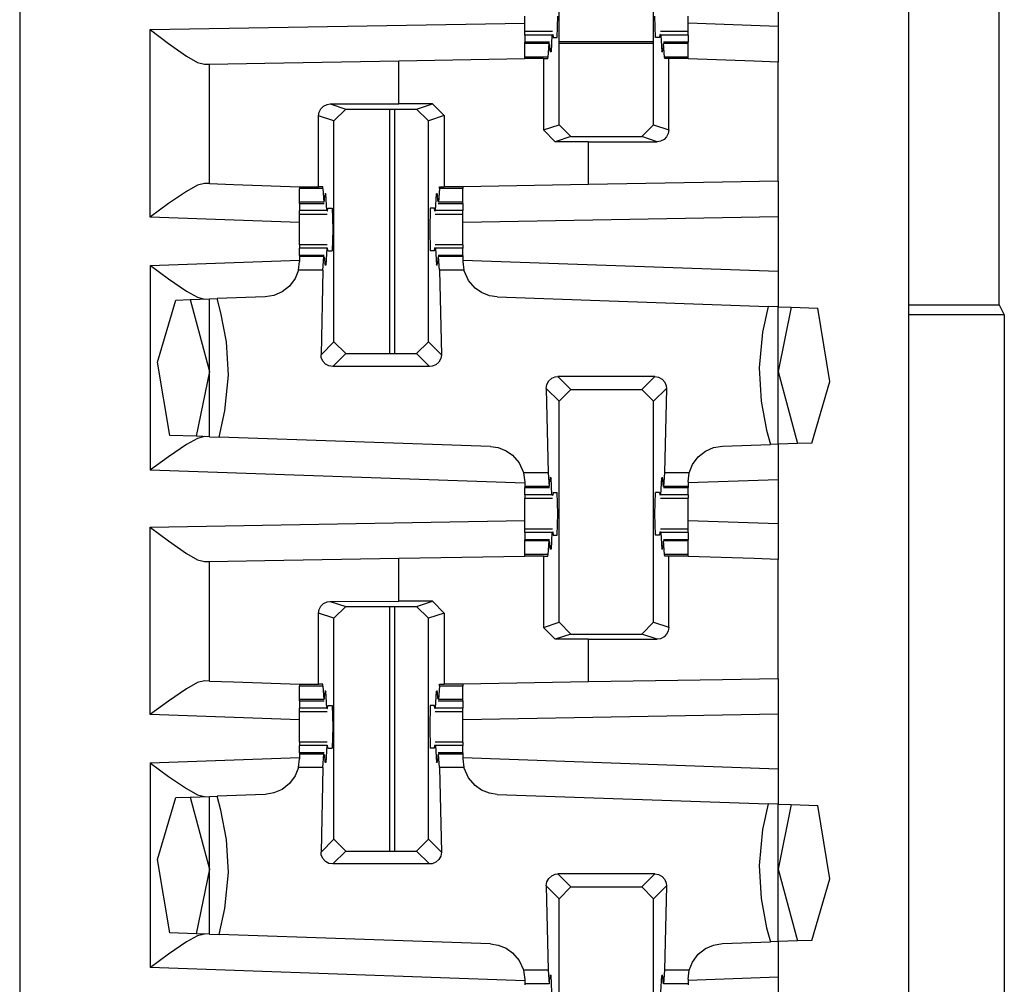
# Paper-space layout 'Layout1' of a CAD drawing. Extents: x 0 to 11, y 0 to 8.5.
# Drawn here: x 5 to 5.1, y 5.1 to 5.2 of the extents above; entities that cross this region are included whole.
import ezdxf

# ---------------------------------------------------------------- set-up
doc = ezdxf.new("R2010")
doc.units = 0
doc.header["$MEASUREMENT"] = 0
doc.layers.add('1', color=7, linetype='Continuous')

psp = doc.layouts.get("Layout1")

# ---------------------------------------------------------------- linework, layer by layer
at = {"layer": '1', "color": 3, "linetype": 'Continuous'}
for p, q in [((4.95707, 5.63576), (4.95707, 3.71639)), ((5.05082, 5.63576), (5.05082, 3.71639)), ((5.01396, 5.20612), (5.01396, 5.22943)), ((5.02392, 5.20612), (5.02392, 5.22943)), ((5.03707, 5.22115), (5.03707, 5.21649)), ((5.01033, 5.21669), (5.01033, 5.21757)), ((5.01377, 5.21532), (5.01383, 5.21757)), ((5.02412, 5.21532), (5.02406, 5.21757)), ((5.02756, 5.21669), (5.02756, 5.21757)), ((4.97082, 5.21616), (5.01033, 5.21685)), ((5.01033, 5.21595), (5.01033, 5.21669)), ((5.03707, 5.21649), (5.02756, 5.21683)), ((5.02756, 5.21595), (5.02756, 5.21669)), ((5.03707, 5.21649), (5.03707, 5.21274)), ((4.97082, 5.21616), (4.97086, 5.21613)), ((4.97082, 5.19637), (4.97082, 5.21616)), ((4.97086, 5.21613), (4.97277, 5.21469)), ((5.01325, 5.21595), (5.01033, 5.21595)), ((5.01033, 5.21586), (5.01033, 5.21595)), ((5.01033, 5.21559), (5.01033, 5.21586)), ((5.01033, 5.21559), (5.01033, 5.21482)), ((5.01321, 5.21559), (5.01033, 5.21559)), ((5.01321, 5.21559), (5.01311, 5.21381)), ((5.01321, 5.21559), (5.01329, 5.21564)), ((5.01329, 5.21564), (5.01333, 5.21532)), ((5.01333, 5.21532), (5.01377, 5.21532)), ((5.02456, 5.21532), (5.02412, 5.21532)), ((5.0246, 5.21564), (5.02456, 5.21532)), ((5.02468, 5.21559), (5.0246, 5.21564)), ((5.02756, 5.21595), (5.02464, 5.21595)), ((5.02756, 5.21559), (5.02468, 5.21559)), ((5.02468, 5.21559), (5.02478, 5.21381)), ((5.02756, 5.21586), (5.02756, 5.21595)), ((5.02756, 5.21559), (5.02756, 5.21586)), ((5.02756, 5.21559), (5.02756, 5.21482)), ((4.97277, 5.21469), (4.97465, 5.21337)), ((5.01293, 5.21482), (5.01033, 5.21482)), ((5.01033, 5.21479), (5.01033, 5.21482)), ((5.01033, 5.2147), (5.01033, 5.21479)), ((5.01033, 5.21327), (5.01033, 5.2147)), ((5.01291, 5.2147), (5.01033, 5.2147)), ((5.01279, 5.21327), (5.01291, 5.2147)), ((5.01291, 5.2147), (5.01296, 5.2145)), ((5.01296, 5.2145), (5.01299, 5.21397)), ((5.02492, 5.2145), (5.0249, 5.21397)), ((5.02498, 5.2147), (5.02492, 5.2145)), ((5.02756, 5.21482), (5.02496, 5.21482)), ((5.02509, 5.21327), (5.02498, 5.2147)), ((5.02756, 5.2147), (5.02498, 5.2147)), ((5.02756, 5.21479), (5.02756, 5.21482)), ((5.02756, 5.2147), (5.02756, 5.21479)), ((5.02756, 5.21327), (5.02756, 5.2147)), ((4.97465, 5.21337), (4.97583, 5.2127)), ((5.01279, 5.21327), (5.01033, 5.21327)), ((5.01033, 5.21318), (5.01033, 5.21327)), ((5.01033, 5.2131), (5.01033, 5.21318)), ((5.01278, 5.2131), (5.01279, 5.21327)), ((5.01311, 5.21381), (5.01299, 5.21397)), ((5.01311, 5.21381), (5.01299, 5.21381)), ((5.02478, 5.21381), (5.0249, 5.21397)), ((5.02489, 5.21381), (5.02478, 5.21381)), ((5.0251, 5.2131), (5.02509, 5.21327)), ((5.02756, 5.21327), (5.02509, 5.21327)), ((5.02756, 5.21318), (5.02756, 5.21327)), ((5.02756, 5.2131), (5.02756, 5.21318)), ((4.97583, 5.2127), (4.97655, 5.21251)), ((4.97655, 5.21251), (4.97707, 5.21251)), ((4.97707, 5.21251), (4.98293, 5.21262)), ((4.97707, 5.19991), (4.97707, 5.21251)), ((4.98293, 5.21262), (4.99707, 5.21286)), ((4.99707, 5.21286), (5.01033, 5.2131)), ((4.99707, 5.20833), (4.99707, 5.21286)), ((5.0123, 5.2131), (5.01033, 5.2131)), ((5.0123, 5.2131), (5.0123, 5.20557)), ((5.0123, 5.2131), (5.01278, 5.2131)), ((5.02554, 5.2131), (5.0251, 5.2131)), ((5.02656, 5.2131), (5.02554, 5.2131)), ((5.02554, 5.20558), (5.02554, 5.2131)), ((5.02756, 5.2131), (5.02656, 5.2131)), ((5.02756, 5.21307), (5.02756, 5.2131)), ((5.03453, 5.21283), (5.02756, 5.21307)), ((5.03707, 5.21274), (5.03453, 5.21283)), ((5.03707, 5.20015), (5.03707, 5.21274)), ((4.98883, 5.2078), (4.98911, 5.20808)), ((4.98911, 5.20808), (4.98948, 5.20827)), ((4.98948, 5.20827), (4.98983, 5.20832)), ((4.98983, 5.20832), (4.99707, 5.20833)), ((4.98983, 5.20832), (4.99146, 5.20778)), ((5.00059, 5.20833), (4.99707, 5.20833)), ((4.99892, 5.20778), (5.00059, 5.20833)), ((5.00059, 5.20833), (5.00184, 5.20708)), ((4.9886, 5.20706), (4.98866, 5.20745)), ((4.99021, 5.20653), (4.9886, 5.20706)), ((4.9886, 5.19957), (4.9886, 5.20706)), ((4.98866, 5.20745), (4.98883, 5.2078)), ((4.99021, 5.20653), (4.99146, 5.20778)), ((4.99146, 5.20778), (4.99892, 5.20778)), ((4.99892, 5.20778), (5.00017, 5.20653)), ((5.00184, 5.20708), (5.00017, 5.20653)), ((5.00184, 5.20708), (5.00184, 5.19957)), ((4.99021, 5.18322), (4.99021, 5.20653)), ((5.00017, 5.18322), (5.00017, 5.20653)), ((5.0123, 5.20557), (5.01396, 5.20612)), ((5.01521, 5.20487), (5.01396, 5.20612)), ((5.02392, 5.20612), (5.02267, 5.20487)), ((5.02392, 5.20612), (5.02554, 5.20558)), ((5.01355, 5.20432), (5.0123, 5.20557)), ((5.01521, 5.20487), (5.01355, 5.20432)), ((5.01521, 5.20487), (5.02267, 5.20487)), ((5.0243, 5.20433), (5.02267, 5.20487)), ((5.0253, 5.20485), (5.02503, 5.20457)), ((5.02548, 5.20519), (5.0253, 5.20485)), ((5.02554, 5.20558), (5.02548, 5.20519)), ((5.01707, 5.20432), (5.01355, 5.20432)), ((5.01707, 5.20432), (5.0243, 5.20433)), ((5.01707, 5.19981), (5.01707, 5.20432)), ((5.02466, 5.20438), (5.0243, 5.20433)), ((5.02503, 5.20457), (5.02466, 5.20438)), ((4.97583, 5.19974), (4.97465, 5.19909)), ((4.97655, 5.19992), (4.97583, 5.19974)), ((4.97707, 5.19991), (4.97655, 5.19992)), ((4.97707, 5.19991), (4.97961, 5.19982)), ((4.97961, 5.19982), (4.98658, 5.19957)), ((5.01707, 5.19981), (5.00381, 5.19957)), ((5.03121, 5.20005), (5.01707, 5.19981)), ((5.03707, 5.20015), (5.03121, 5.20005)), ((5.03707, 5.20015), (5.03707, 5.1964)), ((4.97465, 5.19909), (4.97276, 5.1978)), ((4.98658, 5.19957), (4.98658, 5.19947)), ((4.98658, 5.19957), (4.98757, 5.19957)), ((4.98658, 5.19947), (4.98658, 5.19938)), ((4.98658, 5.19795), (4.98658, 5.19938)), ((4.98904, 5.19938), (4.98658, 5.19938)), ((4.98757, 5.19957), (4.9886, 5.19957)), ((4.98903, 5.19957), (4.9886, 5.19957)), ((4.98904, 5.19938), (4.98903, 5.19957)), ((4.98904, 5.19938), (4.98916, 5.19795)), ((4.98921, 5.19815), (4.98924, 5.19867)), ((4.98936, 5.19884), (4.98924, 5.19867)), ((4.98936, 5.19884), (4.98924, 5.19884)), ((4.98946, 5.19706), (4.98936, 5.19884)), ((5.00093, 5.19706), (5.00103, 5.19884)), ((5.00114, 5.19884), (5.00103, 5.19884)), ((5.00103, 5.19884), (5.00115, 5.19867)), ((5.00117, 5.19815), (5.00115, 5.19867)), ((5.00134, 5.19938), (5.00123, 5.19795)), ((5.00134, 5.19938), (5.00136, 5.19957)), ((5.00381, 5.19938), (5.00134, 5.19938)), ((5.00136, 5.19957), (5.00184, 5.19957)), ((5.00381, 5.19957), (5.00184, 5.19957)), ((5.00381, 5.19957), (5.00381, 5.19947)), ((5.00381, 5.19947), (5.00381, 5.19938)), ((5.00381, 5.19795), (5.00381, 5.19938)), ((4.97276, 5.1978), (4.97086, 5.1964)), ((4.98916, 5.19795), (4.98658, 5.19795)), ((4.98658, 5.19785), (4.98658, 5.19795)), ((4.98658, 5.19782), (4.98658, 5.19785)), ((4.98658, 5.19782), (4.98918, 5.19782)), ((4.98658, 5.19782), (4.98658, 5.19706)), ((4.98916, 5.19795), (4.98921, 5.19815)), ((5.00123, 5.19795), (5.00117, 5.19815)), ((5.00121, 5.19782), (5.00381, 5.19782)), ((5.00381, 5.19795), (5.00123, 5.19795)), ((5.00381, 5.19785), (5.00381, 5.19795)), ((5.00381, 5.19782), (5.00381, 5.19785)), ((5.00381, 5.19782), (5.00381, 5.19706)), ((4.98946, 5.19706), (4.98658, 5.19706)), ((4.98658, 5.19679), (4.98658, 5.19706)), ((4.98658, 5.1967), (4.98658, 5.19679)), ((4.98658, 5.19596), (4.98658, 5.1967)), ((4.98658, 5.1967), (4.9895, 5.1967)), ((4.98946, 5.19706), (4.98954, 5.19701)), ((4.98954, 5.19701), (4.98958, 5.19732)), ((4.98958, 5.19732), (4.99002, 5.19732)), ((4.99002, 5.19732), (4.99008, 5.19507)), ((5.00037, 5.19732), (5.00031, 5.19507)), ((5.00081, 5.19732), (5.00037, 5.19732)), ((5.00085, 5.19701), (5.00081, 5.19732)), ((5.00093, 5.19706), (5.00085, 5.19701)), ((5.00089, 5.1967), (5.00381, 5.1967)), ((5.00381, 5.19706), (5.00093, 5.19706)), ((5.00381, 5.19679), (5.00381, 5.19706)), ((5.00381, 5.1967), (5.00381, 5.19679)), ((5.00381, 5.19596), (5.00381, 5.1967)), ((4.97086, 5.1964), (4.97082, 5.19637)), ((4.98658, 5.19582), (4.97082, 5.19637)), ((4.98658, 5.19507), (4.98658, 5.19596)), ((5.03707, 5.1964), (5.00381, 5.19582)), ((5.00381, 5.19507), (5.00381, 5.19596)), ((5.03707, 5.1964), (5.03707, 5.19066)), ((4.98658, 5.19419), (4.98658, 5.19507)), ((4.99008, 5.19507), (4.99002, 5.19282)), ((5.00031, 5.19507), (5.00037, 5.19282)), ((5.00381, 5.19419), (5.00381, 5.19507)), ((4.98658, 5.19345), (4.98658, 5.19419)), ((4.98658, 5.19345), (4.98658, 5.19336)), ((4.9895, 5.19345), (4.98658, 5.19345)), ((5.00381, 5.19345), (5.00089, 5.19345)), ((5.00381, 5.19345), (5.00381, 5.19419)), ((5.00381, 5.19345), (5.00381, 5.19336)), ((4.98658, 5.19336), (4.98658, 5.19309)), ((4.98658, 5.19232), (4.98658, 5.19309)), ((4.98946, 5.19309), (4.98658, 5.19309)), ((4.98946, 5.19309), (4.98936, 5.19131)), ((4.98946, 5.19309), (4.98954, 5.19314)), ((4.98958, 5.19282), (4.98954, 5.19314)), ((4.98958, 5.19282), (4.99002, 5.19282)), ((5.00081, 5.19282), (5.00037, 5.19282)), ((5.00081, 5.19282), (5.00085, 5.19314)), ((5.00093, 5.19309), (5.00085, 5.19314)), ((5.00093, 5.19309), (5.00103, 5.19131)), ((5.00381, 5.19309), (5.00093, 5.19309)), ((5.00381, 5.19336), (5.00381, 5.19309)), ((5.00381, 5.19232), (5.00381, 5.19309)), ((4.97082, 5.19128), (4.98658, 5.19183)), ((4.98646, 5.19077), (4.98658, 5.1917)), ((4.98658, 5.19232), (4.98658, 5.19229)), ((4.98918, 5.19232), (4.98658, 5.19232)), ((4.98658, 5.19229), (4.98658, 5.1922)), ((4.98916, 5.1922), (4.98658, 5.1922)), ((4.98658, 5.1922), (4.98658, 5.1917)), ((4.98904, 5.19077), (4.98916, 5.1922)), ((4.98916, 5.1922), (4.98921, 5.192)), ((4.98921, 5.192), (4.98924, 5.19147)), ((4.98936, 5.19131), (4.98924, 5.19147)), ((4.98936, 5.19131), (4.98924, 5.19131)), ((5.00103, 5.19131), (5.00115, 5.19147)), ((5.00114, 5.19131), (5.00103, 5.19131)), ((5.00117, 5.192), (5.00115, 5.19147)), ((5.00123, 5.1922), (5.00117, 5.192)), ((5.00381, 5.19232), (5.00121, 5.19232)), ((5.00134, 5.19077), (5.00123, 5.1922)), ((5.00381, 5.1922), (5.00123, 5.1922)), ((5.00381, 5.19232), (5.00381, 5.19229)), ((5.00381, 5.19229), (5.00381, 5.1922)), ((5.00381, 5.1922), (5.00381, 5.1917)), ((5.00381, 5.19183), (5.03707, 5.19066)), ((5.00381, 5.1917), (5.00392, 5.19077)), ((4.97082, 5.19128), (4.97082, 5.16966)), ((4.97082, 5.19128), (4.97086, 5.19125)), ((4.97086, 5.19125), (4.97276, 5.18985)), ((4.98646, 5.19077), (4.98612, 5.1899)), ((4.98904, 5.19077), (4.98646, 5.19077)), ((4.98904, 5.19077), (4.98885, 5.18185)), ((5.00392, 5.19077), (5.00134, 5.19077)), ((5.00134, 5.19077), (5.00154, 5.18185)), ((5.00394, 5.19071), (5.00392, 5.19077)), ((5.00439, 5.18969), (5.00394, 5.19071)), ((5.03707, 5.19066), (5.03707, 5.18691)), ((4.97276, 5.18985), (4.97465, 5.18856)), ((4.98612, 5.1899), (4.98552, 5.18908)), ((5.00509, 5.18887), (5.00439, 5.18969)), ((4.97465, 5.18856), (4.97583, 5.18791)), ((4.98474, 5.18847), (4.98389, 5.1881)), ((4.98552, 5.18908), (4.98474, 5.18847)), ((5.00577, 5.1884), (5.00509, 5.18887)), ((5.00661, 5.18807), (5.00577, 5.1884)), ((4.97161, 5.18107), (4.97354, 5.18762)), ((4.97354, 5.18762), (4.97505, 5.18767)), ((4.97505, 5.18767), (4.97707, 5.18774)), ((4.97505, 5.18767), (4.97707, 5.18007)), ((4.97583, 5.18791), (4.97655, 5.18772)), ((4.97707, 5.18774), (4.9779, 5.18777)), ((4.97707, 5.17319), (4.97707, 5.18774)), ((4.98296, 5.18795), (4.9779, 5.18777)), ((4.97829, 5.18628), (4.9779, 5.18777)), ((4.98389, 5.1881), (4.98296, 5.18795)), ((5.00743, 5.18795), (5.00661, 5.18807)), ((5.00743, 5.18795), (5.03602, 5.18695)), ((4.97888, 5.1832), (4.97829, 5.18628)), ((5.03602, 5.18695), (5.03542, 5.18423)), ((5.03707, 5.18691), (5.03602, 5.18695)), ((5.03707, 5.18691), (5.03842, 5.18686)), ((5.03707, 5.17241), (5.03707, 5.18691)), ((5.03842, 5.18686), (5.03707, 5.18007)), ((5.03842, 5.18686), (5.04126, 5.18677)), ((5.04253, 5.17904), (5.04126, 5.18677)), ((5.03542, 5.18423), (5.03506, 5.18045)), ((4.97908, 5.1797), (4.97888, 5.1832)), ((4.98885, 5.18185), (4.99021, 5.18322)), ((4.99146, 5.18197), (4.99021, 5.18322)), ((5.00017, 5.18322), (4.99892, 5.18197)), ((5.00017, 5.18322), (5.00154, 5.18185)), ((4.99146, 5.18197), (4.99009, 5.1806)), ((4.99146, 5.18197), (4.99892, 5.18197)), ((5.0003, 5.1806), (4.99892, 5.18197)), ((4.97291, 5.17334), (4.97161, 5.18107)), ((4.98888, 5.18156), (4.98885, 5.18185)), ((4.98904, 5.18118), (4.98888, 5.18156)), ((4.98931, 5.18087), (4.98904, 5.18118)), ((5.00127, 5.18107), (5.00096, 5.18079)), ((5.00147, 5.18144), (5.00127, 5.18107)), ((5.00154, 5.18185), (5.00147, 5.18144)), ((4.97707, 5.18007), (4.97569, 5.17324)), ((4.98968, 5.18067), (4.98931, 5.18087)), ((4.99009, 5.1806), (4.98968, 5.18067)), ((5.0003, 5.1806), (4.99009, 5.1806)), ((5.00058, 5.18063), (5.0003, 5.1806)), ((5.00096, 5.18079), (5.00058, 5.18063)), ((5.03506, 5.18045), (5.03526, 5.17695)), ((5.03707, 5.18007), (5.03909, 5.17248)), ((4.97872, 5.17592), (4.97908, 5.1797)), ((5.01266, 5.17871), (5.01287, 5.17908)), ((5.01287, 5.17908), (5.01318, 5.17936)), ((5.01318, 5.17936), (5.01356, 5.17952)), ((5.01356, 5.17952), (5.01384, 5.17955)), ((5.02405, 5.17955), (5.01384, 5.17955)), ((5.01384, 5.17955), (5.01521, 5.17818)), ((5.02267, 5.17818), (5.02405, 5.17955)), ((5.02405, 5.17955), (5.02446, 5.17948)), ((5.02446, 5.17948), (5.02482, 5.17928)), ((5.02482, 5.17928), (5.0251, 5.17897)), ((5.0251, 5.17897), (5.02526, 5.17858)), ((5.0406, 5.17253), (5.04253, 5.17904)), ((5.0126, 5.1783), (5.01266, 5.17871)), ((5.0126, 5.1783), (5.01279, 5.16938)), ((5.01396, 5.17693), (5.0126, 5.1783)), ((5.01396, 5.17693), (5.01521, 5.17818)), ((5.01521, 5.17818), (5.02267, 5.17818)), ((5.02267, 5.17818), (5.02392, 5.17693)), ((5.02529, 5.1783), (5.02392, 5.17693)), ((5.02529, 5.1783), (5.02509, 5.16938)), ((5.02526, 5.17858), (5.02529, 5.1783)), ((5.01396, 5.15362), (5.01396, 5.17693)), ((5.02392, 5.15362), (5.02392, 5.17693)), ((5.03526, 5.17695), (5.03585, 5.17387)), ((4.97811, 5.17316), (4.97872, 5.17592)), ((5.03585, 5.17387), (5.03624, 5.17238)), ((4.97569, 5.17324), (4.97291, 5.17334)), ((4.97583, 5.17302), (4.97465, 5.17237)), ((4.97707, 5.17319), (4.97569, 5.17324)), ((4.97655, 5.17321), (4.97583, 5.17302)), ((4.97707, 5.17319), (4.97811, 5.17316)), ((5.00671, 5.17216), (4.97811, 5.17316)), ((4.97465, 5.17237), (4.97276, 5.17108)), ((5.00671, 5.17216), (5.00752, 5.17204)), ((5.00752, 5.17204), (5.00836, 5.17171)), ((5.00836, 5.17171), (5.00904, 5.17124)), ((5.02862, 5.17107), (5.0294, 5.17168)), ((5.0294, 5.17168), (5.03025, 5.17205)), ((5.03025, 5.17205), (5.03118, 5.1722)), ((5.03118, 5.1722), (5.03624, 5.17238)), ((5.03707, 5.17241), (5.03624, 5.17238)), ((5.03909, 5.17248), (5.03707, 5.17241)), ((5.03707, 5.17241), (5.03707, 5.16865)), ((5.0406, 5.17253), (5.03909, 5.17248)), ((4.97276, 5.17108), (4.97086, 5.16969)), ((5.00904, 5.17124), (5.00974, 5.17043)), ((5.02802, 5.17025), (5.02862, 5.17107)), ((4.97086, 5.16969), (4.97082, 5.16966)), ((5.01033, 5.16828), (4.97082, 5.16966)), ((5.00974, 5.17043), (5.01019, 5.16942)), ((5.02767, 5.16938), (5.02802, 5.17025)), ((5.01019, 5.16942), (5.0102, 5.16938)), ((5.01279, 5.16938), (5.0102, 5.16938)), ((5.0102, 5.16938), (5.01033, 5.16841)), ((5.01279, 5.16938), (5.01291, 5.16795)), ((5.01296, 5.16815), (5.01299, 5.16867)), ((5.01311, 5.16884), (5.01299, 5.16884)), ((5.01311, 5.16884), (5.01299, 5.16867)), ((5.01321, 5.16706), (5.01311, 5.16884)), ((5.02468, 5.16706), (5.02478, 5.16884)), ((5.02489, 5.16884), (5.02478, 5.16884)), ((5.02478, 5.16884), (5.0249, 5.16867)), ((5.02492, 5.16815), (5.0249, 5.16867)), ((5.02509, 5.16938), (5.02498, 5.16795)), ((5.02767, 5.16938), (5.02509, 5.16938)), ((5.02756, 5.16845), (5.02767, 5.16938)), ((5.03707, 5.16865), (5.02756, 5.16832)), ((5.02756, 5.16845), (5.02756, 5.16795)), ((5.03707, 5.16865), (5.03707, 5.16399)), ((5.01033, 5.16841), (5.01033, 5.16795)), ((5.01033, 5.16795), (5.01033, 5.16785)), ((5.01291, 5.16795), (5.01033, 5.16795)), ((5.01033, 5.16785), (5.01033, 5.16782)), ((5.01033, 5.16782), (5.01293, 5.16782)), ((5.01033, 5.16706), (5.01033, 5.16782)), ((5.01291, 5.16795), (5.01296, 5.16815)), ((5.02498, 5.16795), (5.02492, 5.16815)), ((5.02496, 5.16782), (5.02756, 5.16782)), ((5.02756, 5.16795), (5.02498, 5.16795)), ((5.02756, 5.16795), (5.02756, 5.16785)), ((5.02756, 5.16785), (5.02756, 5.16782)), ((5.02756, 5.16706), (5.02756, 5.16782)), ((5.01033, 5.16706), (5.01033, 5.16679)), ((5.01321, 5.16706), (5.01033, 5.16706)), ((5.01033, 5.16679), (5.01033, 5.1667)), ((5.01033, 5.16596), (5.01033, 5.1667)), ((5.01033, 5.1667), (5.01325, 5.1667)), ((5.01321, 5.16706), (5.01329, 5.16701)), ((5.01333, 5.16732), (5.01329, 5.16701)), ((5.01333, 5.16732), (5.01377, 5.16732)), ((5.01383, 5.16507), (5.01377, 5.16732)), ((5.02406, 5.16507), (5.02412, 5.16732)), ((5.02456, 5.16732), (5.02412, 5.16732)), ((5.02456, 5.16732), (5.0246, 5.16701)), ((5.02468, 5.16706), (5.0246, 5.16701)), ((5.02464, 5.1667), (5.02756, 5.1667)), ((5.02756, 5.16706), (5.02468, 5.16706)), ((5.02756, 5.16706), (5.02756, 5.16679)), ((5.02756, 5.16679), (5.02756, 5.1667)), ((5.02756, 5.16596), (5.02756, 5.1667)), ((5.01033, 5.16507), (5.01033, 5.16596)), ((5.02756, 5.16507), (5.02756, 5.16596)), ((4.97082, 5.16366), (5.01033, 5.16435)), ((5.01033, 5.16419), (5.01033, 5.16507)), ((5.01377, 5.16282), (5.01383, 5.16507)), ((5.02412, 5.16282), (5.02406, 5.16507)), ((5.02756, 5.16419), (5.02756, 5.16507)), ((5.03707, 5.16399), (5.02756, 5.16433)), ((4.97082, 5.14387), (4.97082, 5.16366)), ((4.97082, 5.16366), (4.97086, 5.16363)), ((4.97086, 5.16363), (4.97277, 5.16219)), ((5.01033, 5.16345), (5.01033, 5.16419)), ((5.01325, 5.16345), (5.01033, 5.16345)), ((5.01033, 5.16336), (5.01033, 5.16345)), ((5.01033, 5.16309), (5.01033, 5.16336)), ((5.02756, 5.16345), (5.02464, 5.16345)), ((5.02756, 5.16345), (5.02756, 5.16419)), ((5.02756, 5.16336), (5.02756, 5.16345)), ((5.02756, 5.16309), (5.02756, 5.16336)), ((5.03707, 5.16399), (5.03707, 5.16024)), ((5.01033, 5.16309), (5.01033, 5.16232)), ((5.01321, 5.16309), (5.01033, 5.16309)), ((5.01033, 5.16229), (5.01033, 5.16232)), ((5.01293, 5.16232), (5.01033, 5.16232)), ((5.01033, 5.1622), (5.01033, 5.16229)), ((5.01321, 5.16309), (5.01311, 5.16131)), ((5.01321, 5.16309), (5.01329, 5.16314)), ((5.01329, 5.16314), (5.01333, 5.16282)), ((5.01333, 5.16282), (5.01377, 5.16282)), ((5.02456, 5.16282), (5.02412, 5.16282)), ((5.0246, 5.16314), (5.02456, 5.16282)), ((5.02468, 5.16309), (5.0246, 5.16314)), ((5.02468, 5.16309), (5.02478, 5.16131)), ((5.02756, 5.16309), (5.02468, 5.16309)), ((5.02756, 5.16232), (5.02496, 5.16232)), ((5.02756, 5.16309), (5.02756, 5.16232)), ((5.02756, 5.16229), (5.02756, 5.16232)), ((5.02756, 5.1622), (5.02756, 5.16229)), ((4.97277, 5.16219), (4.97465, 5.16087)), ((5.01291, 5.1622), (5.01033, 5.1622)), ((5.01033, 5.16077), (5.01033, 5.1622)), ((5.01279, 5.16077), (5.01291, 5.1622)), ((5.01291, 5.1622), (5.01296, 5.162)), ((5.01296, 5.162), (5.01299, 5.16147)), ((5.01311, 5.16131), (5.01299, 5.16147)), ((5.01311, 5.16131), (5.01299, 5.16131)), ((5.02478, 5.16131), (5.0249, 5.16147)), ((5.02489, 5.16131), (5.02478, 5.16131)), ((5.02492, 5.162), (5.0249, 5.16147)), ((5.02498, 5.1622), (5.02492, 5.162)), ((5.02756, 5.1622), (5.02498, 5.1622)), ((5.02509, 5.16077), (5.02498, 5.1622)), ((5.02756, 5.16077), (5.02756, 5.1622)), ((4.97465, 5.16087), (4.97583, 5.1602)), ((4.97583, 5.1602), (4.97655, 5.16001)), ((4.98293, 5.16012), (4.99707, 5.16036)), ((4.99707, 5.16036), (5.01033, 5.1606)), ((4.99707, 5.15583), (4.99707, 5.16036)), ((5.01033, 5.16068), (5.01033, 5.16077)), ((5.01279, 5.16077), (5.01033, 5.16077)), ((5.01033, 5.1606), (5.01033, 5.16068)), ((5.0123, 5.1606), (5.01033, 5.1606)), ((5.0123, 5.1606), (5.01278, 5.1606)), ((5.0123, 5.1606), (5.0123, 5.15307)), ((5.01278, 5.1606), (5.01279, 5.16077)), ((5.0251, 5.1606), (5.02509, 5.16077)), ((5.02756, 5.16077), (5.02509, 5.16077)), ((5.02554, 5.1606), (5.0251, 5.1606)), ((5.02656, 5.1606), (5.02554, 5.1606)), ((5.02554, 5.15308), (5.02554, 5.1606)), ((5.02756, 5.1606), (5.02656, 5.1606)), ((5.02756, 5.16068), (5.02756, 5.16077)), ((5.02756, 5.1606), (5.02756, 5.16068)), ((5.02756, 5.16057), (5.02756, 5.1606)), ((5.03453, 5.16033), (5.02756, 5.16057)), ((5.03707, 5.16024), (5.03453, 5.16033)), ((5.03707, 5.14765), (5.03707, 5.16024)), ((4.97655, 5.16001), (4.97707, 5.16002)), ((4.97707, 5.16002), (4.98293, 5.16012)), ((4.97707, 5.14741), (4.97707, 5.16002)), ((4.9886, 5.15456), (4.98866, 5.15495)), ((4.98866, 5.15495), (4.98883, 5.1553)), ((4.98883, 5.1553), (4.98911, 5.15558)), ((4.98911, 5.15558), (4.98948, 5.15577)), ((4.98948, 5.15577), (4.98983, 5.15582)), ((4.98983, 5.15582), (4.99707, 5.15583)), ((4.98983, 5.15582), (4.99146, 5.15527)), ((4.99021, 5.15403), (4.99146, 5.15527)), ((4.99146, 5.15527), (4.99892, 5.15527)), ((5.00059, 5.15583), (4.99707, 5.15583)), ((4.99892, 5.15527), (5.00059, 5.15583)), ((4.99892, 5.15527), (5.00017, 5.15403)), ((5.00059, 5.15583), (5.00184, 5.15458)), ((4.9886, 5.14707), (4.9886, 5.15456)), ((4.99021, 5.15403), (4.9886, 5.15456)), ((4.99021, 5.13072), (4.99021, 5.15403)), ((5.00184, 5.15458), (5.00017, 5.15403)), ((5.00017, 5.13072), (5.00017, 5.15403)), ((5.00184, 5.15458), (5.00184, 5.14707)), ((5.0123, 5.15307), (5.01396, 5.15362)), ((5.01355, 5.15182), (5.0123, 5.15307)), ((5.01521, 5.15237), (5.01396, 5.15362)), ((5.02392, 5.15362), (5.02267, 5.15237)), ((5.02392, 5.15362), (5.02554, 5.15308)), ((5.02554, 5.15308), (5.02548, 5.15269)), ((5.01521, 5.15237), (5.01355, 5.15182)), ((5.01521, 5.15237), (5.02267, 5.15237)), ((5.01707, 5.15182), (5.0243, 5.15183)), ((5.0243, 5.15183), (5.02267, 5.15237)), ((5.02466, 5.15188), (5.0243, 5.15183)), ((5.02503, 5.15207), (5.02466, 5.15188)), ((5.0253, 5.15235), (5.02503, 5.15207)), ((5.02548, 5.15269), (5.0253, 5.15235)), ((5.01707, 5.15182), (5.01355, 5.15182)), ((5.01707, 5.14731), (5.01707, 5.15182)), ((4.97583, 5.14724), (4.97465, 5.14659)), ((4.97655, 5.14742), (4.97583, 5.14724)), ((4.97707, 5.14741), (4.97655, 5.14742)), ((4.97707, 5.14741), (4.97961, 5.14732)), ((4.97961, 5.14732), (4.98658, 5.14707)), ((4.98658, 5.14707), (4.98658, 5.14697)), ((4.98658, 5.14707), (4.98757, 5.14707)), ((4.98658, 5.14697), (4.98658, 5.14688)), ((4.98904, 5.14688), (4.98658, 5.14688)), ((4.98658, 5.14545), (4.98658, 5.14688)), ((4.98757, 5.14707), (4.9886, 5.14707)), ((4.98903, 5.14707), (4.9886, 5.14707)), ((4.98904, 5.14688), (4.98903, 5.14707)), ((4.98904, 5.14688), (4.98916, 5.14545)), ((5.00134, 5.14688), (5.00123, 5.14545)), ((5.00134, 5.14688), (5.00136, 5.14707)), ((5.00381, 5.14688), (5.00134, 5.14688)), ((5.00136, 5.14707), (5.00184, 5.14707)), ((5.00381, 5.14707), (5.00184, 5.14707)), ((5.01707, 5.14731), (5.00381, 5.14707)), ((5.00381, 5.14707), (5.00381, 5.14697)), ((5.00381, 5.14697), (5.00381, 5.14688)), ((5.00381, 5.14545), (5.00381, 5.14688)), ((5.03121, 5.14755), (5.01707, 5.14731)), ((5.03707, 5.14765), (5.03121, 5.14755)), ((5.03707, 5.14765), (5.03707, 5.1439)), ((4.97465, 5.14659), (4.97276, 5.1453)), ((4.98916, 5.14545), (4.98921, 5.14565)), ((4.98921, 5.14565), (4.98924, 5.14617)), ((4.98936, 5.14634), (4.98924, 5.14634)), ((4.98936, 5.14634), (4.98924, 5.14617)), ((4.98946, 5.14456), (4.98936, 5.14634)), ((5.00093, 5.14456), (5.00103, 5.14634)), ((5.00103, 5.14634), (5.00115, 5.14617)), ((5.00114, 5.14634), (5.00103, 5.14634)), ((5.00117, 5.14565), (5.00115, 5.14617)), ((5.00123, 5.14545), (5.00117, 5.14565)), ((4.97276, 5.1453), (4.97086, 5.1439)), ((4.98658, 5.14535), (4.98658, 5.14545)), ((4.98916, 5.14545), (4.98658, 5.14545)), ((4.98658, 5.14532), (4.98658, 5.14535)), ((4.98658, 5.14532), (4.98918, 5.14532)), ((4.98658, 5.14532), (4.98658, 5.14456)), ((4.98658, 5.14429), (4.98658, 5.14456)), ((4.98946, 5.14456), (4.98658, 5.14456)), ((4.98946, 5.14456), (4.98954, 5.14451)), ((4.98954, 5.14451), (4.98958, 5.14482)), ((4.98958, 5.14482), (4.99002, 5.14482)), ((4.99002, 5.14482), (4.99008, 5.14257)), ((5.00037, 5.14482), (5.00031, 5.14257)), ((5.00081, 5.14482), (5.00037, 5.14482)), ((5.00085, 5.14451), (5.00081, 5.14482)), ((5.00093, 5.14456), (5.00085, 5.14451)), ((5.00381, 5.14456), (5.00093, 5.14456)), ((5.00121, 5.14532), (5.00381, 5.14532)), ((5.00381, 5.14545), (5.00123, 5.14545)), ((5.00381, 5.14535), (5.00381, 5.14545)), ((5.00381, 5.14532), (5.00381, 5.14535)), ((5.00381, 5.14532), (5.00381, 5.14456)), ((5.00381, 5.14429), (5.00381, 5.14456)), ((4.97086, 5.1439), (4.97082, 5.14387)), ((4.98658, 5.14332), (4.97082, 5.14387)), ((4.98658, 5.1442), (4.98658, 5.14429)), ((4.98658, 5.14346), (4.98658, 5.1442)), ((4.98658, 5.1442), (4.9895, 5.1442)), ((5.00089, 5.1442), (5.00381, 5.1442)), ((5.00381, 5.1442), (5.00381, 5.14429)), ((5.00381, 5.14346), (5.00381, 5.1442)), ((5.03707, 5.1439), (5.00381, 5.14332)), ((5.03707, 5.1439), (5.03707, 5.13816)), ((4.98658, 5.14257), (4.98658, 5.14346)), ((4.98658, 5.14169), (4.98658, 5.14257)), ((4.99008, 5.14257), (4.99002, 5.14032)), ((5.00031, 5.14257), (5.00037, 5.14032)), ((5.00381, 5.14257), (5.00381, 5.14346)), ((5.00381, 5.14169), (5.00381, 5.14257)), ((4.98658, 5.14095), (4.98658, 5.14169)), ((5.00381, 5.14095), (5.00381, 5.14169)), ((4.9895, 5.14095), (4.98658, 5.14095)), ((4.98658, 5.14095), (4.98658, 5.14086)), ((4.98658, 5.14086), (4.98658, 5.14059)), ((4.98658, 5.13982), (4.98658, 5.14059)), ((4.98946, 5.14059), (4.98658, 5.14059)), ((4.98946, 5.14059), (4.98936, 5.13881)), ((4.98946, 5.14059), (4.98954, 5.14064)), ((4.98958, 5.14032), (4.98954, 5.14064)), ((5.00081, 5.14032), (5.00085, 5.14064)), ((5.00093, 5.14059), (5.00085, 5.14064)), ((5.00381, 5.14095), (5.00089, 5.14095)), ((5.00093, 5.14059), (5.00103, 5.13881)), ((5.00381, 5.14059), (5.00093, 5.14059)), ((5.00381, 5.14095), (5.00381, 5.14086)), ((5.00381, 5.14086), (5.00381, 5.14059)), ((5.00381, 5.13982), (5.00381, 5.14059)), ((4.98918, 5.13982), (4.98658, 5.13982)), ((4.98658, 5.13982), (4.98658, 5.13979)), ((4.98658, 5.13979), (4.98658, 5.1397)), ((4.98916, 5.1397), (4.98658, 5.1397)), ((4.98658, 5.1397), (4.98658, 5.13919)), ((4.98904, 5.13827), (4.98916, 5.1397)), ((4.98916, 5.1397), (4.98921, 5.1395)), ((4.98921, 5.1395), (4.98924, 5.13897)), ((4.98958, 5.14032), (4.99002, 5.14032)), ((5.00081, 5.14032), (5.00037, 5.14032)), ((5.00117, 5.1395), (5.00115, 5.13897)), ((5.00123, 5.1397), (5.00117, 5.1395)), ((5.00381, 5.13982), (5.00121, 5.13982)), ((5.00134, 5.13827), (5.00123, 5.1397)), ((5.00381, 5.1397), (5.00123, 5.1397)), ((5.00381, 5.13982), (5.00381, 5.13979)), ((5.00381, 5.13979), (5.00381, 5.1397)), ((5.00381, 5.1397), (5.00381, 5.13919)), ((4.97082, 5.13878), (4.98658, 5.13933)), ((4.97082, 5.13878), (4.97082, 5.11716)), ((4.97082, 5.13878), (4.97086, 5.13875)), ((4.97086, 5.13875), (4.97276, 5.13735)), ((4.98646, 5.13827), (4.98658, 5.13919)), ((4.98936, 5.13881), (4.98924, 5.13897)), ((4.98936, 5.13881), (4.98924, 5.13881)), ((5.00103, 5.13881), (5.00115, 5.13897)), ((5.00114, 5.13881), (5.00103, 5.13881)), ((5.00381, 5.13933), (5.03707, 5.13816)), ((5.00381, 5.13919), (5.00392, 5.13827)), ((4.97276, 5.13735), (4.97465, 5.13606)), ((4.98612, 5.1374), (4.98552, 5.13658)), ((4.98646, 5.13827), (4.98612, 5.1374)), ((4.98904, 5.13827), (4.98646, 5.13827)), ((4.98904, 5.13827), (4.98885, 5.12935)), ((5.00134, 5.13827), (5.00154, 5.12935)), ((5.00392, 5.13827), (5.00134, 5.13827)), ((5.00394, 5.13821), (5.00392, 5.13827)), ((5.00439, 5.13719), (5.00394, 5.13821)), ((5.03707, 5.13816), (5.03707, 5.13441)), ((4.98552, 5.13658), (4.98474, 5.13597)), ((5.00509, 5.13637), (5.00439, 5.13719)), ((5.00577, 5.1359), (5.00509, 5.13637)), ((4.97465, 5.13606), (4.97583, 5.13541)), ((4.97505, 5.13517), (4.97707, 5.13524)), ((4.97583, 5.13541), (4.97655, 5.13522)), ((4.97707, 5.13524), (4.9779, 5.13527)), ((4.97707, 5.12069), (4.97707, 5.13524)), ((4.98296, 5.13545), (4.9779, 5.13527)), ((4.97829, 5.13378), (4.9779, 5.13527)), ((4.98389, 5.1356), (4.98296, 5.13545)), ((4.98474, 5.13597), (4.98389, 5.1356)), ((5.00661, 5.13557), (5.00577, 5.1359)), ((5.00743, 5.13545), (5.00661, 5.13557)), ((5.00743, 5.13545), (5.03602, 5.13445)), ((4.97161, 5.12857), (4.97354, 5.13512)), ((4.97354, 5.13512), (4.97505, 5.13517)), ((4.97505, 5.13517), (4.97707, 5.12757)), ((5.03602, 5.13445), (5.03542, 5.13173)), ((5.03707, 5.13441), (5.03602, 5.13445)), ((5.03707, 5.11991), (5.03707, 5.13441)), ((5.03707, 5.13441), (5.03842, 5.13437)), ((5.03842, 5.13437), (5.03707, 5.12757)), ((5.03842, 5.13437), (5.04126, 5.13427)), ((5.04253, 5.12654), (5.04126, 5.13427)), ((4.97888, 5.1307), (4.97829, 5.13378)), ((5.03542, 5.13173), (5.03506, 5.12795)), ((4.97908, 5.1272), (4.97888, 5.1307)), ((4.98885, 5.12935), (4.99021, 5.13072)), ((4.99146, 5.12947), (4.99021, 5.13072)), ((5.00017, 5.13072), (4.99892, 5.12947)), ((5.00017, 5.13072), (5.00154, 5.12935)), ((4.98888, 5.12906), (4.98885, 5.12935)), ((4.98904, 5.12868), (4.98888, 5.12906)), ((4.99146, 5.12947), (4.99009, 5.1281)), ((4.99146, 5.12947), (4.99892, 5.12947)), ((5.0003, 5.1281), (4.99892, 5.12947)), ((5.00154, 5.12935), (5.00147, 5.12894)), ((4.97291, 5.12084), (4.97161, 5.12857)), ((4.98931, 5.12837), (4.98904, 5.12868)), ((4.98968, 5.12817), (4.98931, 5.12837)), ((4.99009, 5.1281), (4.98968, 5.12817)), ((5.0003, 5.1281), (4.99009, 5.1281)), ((5.00058, 5.12813), (5.0003, 5.1281)), ((5.00096, 5.12829), (5.00058, 5.12813)), ((5.00127, 5.12857), (5.00096, 5.12829)), ((5.00147, 5.12894), (5.00127, 5.12857)), ((5.03506, 5.12795), (5.03526, 5.12445)), ((4.97707, 5.12757), (4.97569, 5.12074)), ((4.97872, 5.12342), (4.97908, 5.1272)), ((5.01318, 5.12686), (5.01356, 5.12702)), ((5.01356, 5.12702), (5.01384, 5.12705)), ((5.01384, 5.12705), (5.01521, 5.12568)), ((5.02405, 5.12705), (5.01384, 5.12705)), ((5.02267, 5.12568), (5.02405, 5.12705)), ((5.02405, 5.12705), (5.02446, 5.12698)), ((5.02446, 5.12698), (5.02482, 5.12678)), ((5.03707, 5.12757), (5.03909, 5.11998)), ((5.0126, 5.1258), (5.01266, 5.12621)), ((5.01266, 5.12621), (5.01287, 5.12658)), ((5.01287, 5.12658), (5.01318, 5.12686)), ((5.02482, 5.12678), (5.0251, 5.12647)), ((5.0251, 5.12647), (5.02526, 5.12608)), ((5.02526, 5.12608), (5.02529, 5.1258)), ((5.0406, 5.12003), (5.04253, 5.12654)), ((5.0126, 5.1258), (5.01279, 5.11688)), ((5.01396, 5.12443), (5.0126, 5.1258)), ((5.01396, 5.12443), (5.01521, 5.12568)), ((5.01521, 5.12568), (5.02267, 5.12568)), ((5.02267, 5.12568), (5.02392, 5.12443)), ((5.02529, 5.1258), (5.02392, 5.12443)), ((5.02529, 5.1258), (5.02509, 5.11688)), ((5.01396, 5.10112), (5.01396, 5.12443)), ((5.02392, 5.10112), (5.02392, 5.12443)), ((5.03526, 5.12445), (5.03585, 5.12137)), ((4.97811, 5.12066), (4.97872, 5.12342)), ((4.97569, 5.12074), (4.97291, 5.12084)), ((4.97707, 5.12069), (4.97569, 5.12074)), ((4.97655, 5.12071), (4.97583, 5.12052)), ((4.97707, 5.12069), (4.97811, 5.12066)), ((5.03585, 5.12137), (5.03624, 5.11988)), ((4.97465, 5.11987), (4.97276, 5.11858)), ((4.97583, 5.12052), (4.97465, 5.11987)), ((5.00671, 5.11966), (4.97811, 5.12066)), ((5.00671, 5.11966), (5.00752, 5.11954)), ((5.03025, 5.11955), (5.03118, 5.1197)), ((5.03118, 5.1197), (5.03624, 5.11988)), ((5.03707, 5.11991), (5.03624, 5.11988)), ((5.03909, 5.11998), (5.03707, 5.11991)), ((5.03707, 5.11991), (5.03707, 5.11615)), ((5.0406, 5.12003), (5.03909, 5.11998)), ((5.00752, 5.11954), (5.00836, 5.11921)), ((5.00836, 5.11921), (5.00904, 5.11874)), ((5.00904, 5.11874), (5.00974, 5.11793)), ((5.02862, 5.11857), (5.0294, 5.11918)), ((5.0294, 5.11918), (5.03025, 5.11955)), ((4.97276, 5.11858), (4.97086, 5.11719)), ((5.00974, 5.11793), (5.01019, 5.11692)), ((5.02767, 5.11688), (5.02802, 5.11775)), ((5.02802, 5.11775), (5.02862, 5.11857)), ((4.97086, 5.11719), (4.97082, 5.11716)), ((5.01033, 5.11578), (4.97082, 5.11716)), ((5.01019, 5.11692), (5.0102, 5.11688)), ((5.0102, 5.11688), (5.01033, 5.11591)), ((5.01279, 5.11688), (5.0102, 5.11688)), ((5.01279, 5.11688), (5.01291, 5.11545)), ((5.02509, 5.11688), (5.02498, 5.11545)), ((5.02767, 5.11688), (5.02509, 5.11688)), ((5.02756, 5.11595), (5.02767, 5.11688)), ((5.01033, 5.11591), (5.01033, 5.11545)), ((5.01291, 5.11545), (5.01296, 5.11565)), ((5.01296, 5.11565), (5.01299, 5.11617)), ((5.01311, 5.11634), (5.01299, 5.11617)), ((5.01311, 5.11634), (5.01299, 5.11634)), ((5.01321, 5.11456), (5.01311, 5.11634)), ((5.02468, 5.11456), (5.02478, 5.11634)), ((5.02478, 5.11634), (5.0249, 5.11617)), ((5.02489, 5.11634), (5.02478, 5.11634)), ((5.02492, 5.11565), (5.0249, 5.11617)), ((5.02498, 5.11545), (5.02492, 5.11565)), ((5.03707, 5.11615), (5.02756, 5.11582)), ((5.02756, 5.11595), (5.02756, 5.11545)), ((5.03707, 5.11615), (5.03707, 5.11149)), ((5.01291, 5.11545), (5.01033, 5.11545)), ((5.01033, 5.11545), (5.01033, 5.11535)), ((5.02756, 5.11545), (5.02498, 5.11545)), ((5.02756, 5.11545), (5.02756, 5.11535))]:
    psp.add_line(p, q, dxfattribs=at)
at = {"layer": '1', "color": 4, "linetype": 'Continuous'}
for p, q in [((5.06038, 5.18713), (5.06038, 5.32269)), ((5.01396, 5.21491), (5.02392, 5.21491)), ((5.01396, 5.21474), (5.02392, 5.21474)), ((4.99606, 5.20777), (4.99606, 5.18197)), ((4.99659, 5.20777), (4.99659, 5.18197)), ((5.05082, 5.18713), (5.06038, 5.18713)), ((5.06038, 5.18713), (5.06091, 5.18606)), ((5.06091, 5.18606), (5.05082, 5.18606)), ((5.06091, 5.18606), (5.06091, 5.03626)), ((4.99606, 5.15527), (4.99606, 5.12947)), ((4.99659, 5.15527), (4.99659, 5.12947))]:
    psp.add_line(p, q, dxfattribs=at)

doc.saveas('drawing.dxf')
